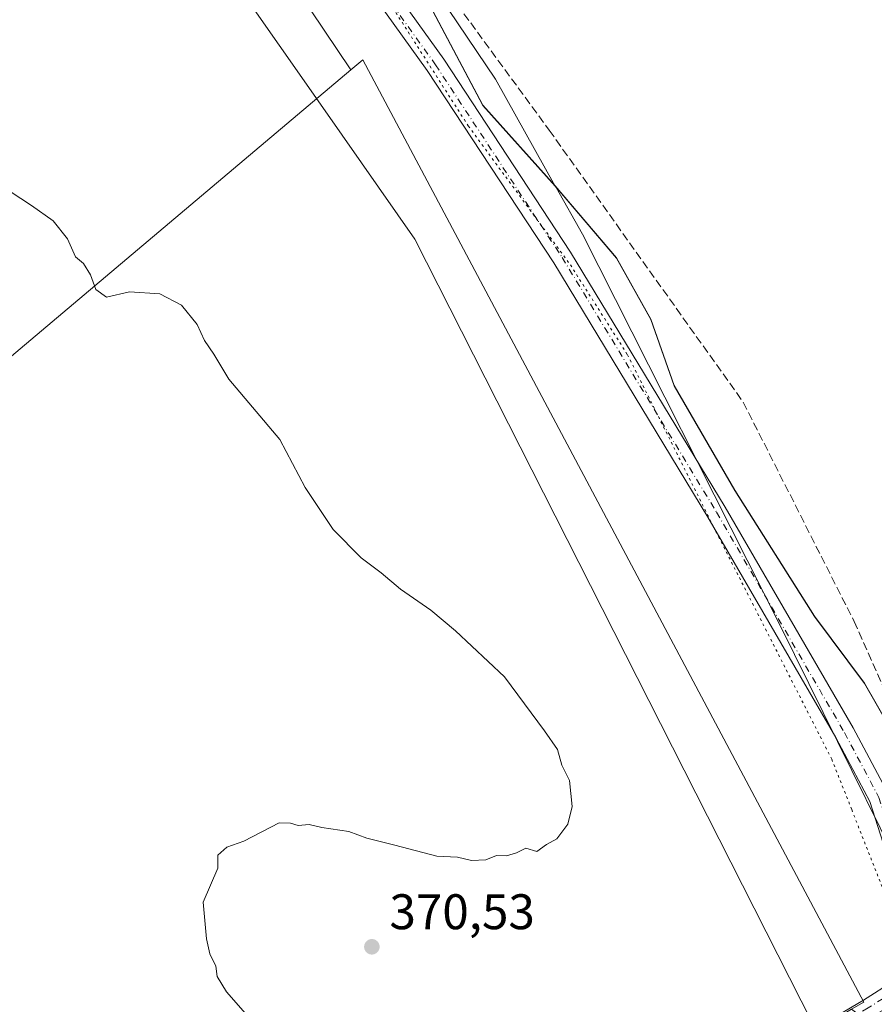
# Model space of a CAD drawing. Units: metres. Extents: x 604731 to 608215, y 4682950 to 4685316.
# Drawn here: x 607048 to 607219, y 4684199 to 4684396 of the extents above; entities that cross this region are included whole.
import ezdxf

# ---------------------------------------------------------------- set-up
doc = ezdxf.new("R2010")
doc.units = ezdxf.units.M
doc.header["$MEASUREMENT"] = 0
for name, pattern in [('DGN Style 3', [2.307223458686699, 1.648016756204785, -0.6592067024819142]), ('DGN Style 4', [2.6384748266838614, 1.318413404963828, -0.6592067024819142, 0.001648016756204785, -0.6592067024819142]), ('DGN Style 5', [1.1536117293433497, 0.4944050268614355, -0.6592067024819142])]:
    doc.linetypes.add(name, pattern=pattern)
for name, color, linetype, lineweight in [('Comarca', 135, 'Continuous', 13), ('Comarca CxS', 21, 'Continuous', 0), ('Cultivos herbáceos CxS', 92, 'Continuous', 0), ('Cultivos leñosos CxS', 92, 'Continuous', 0), ('Curva de nivel normal', 30, 'Continuous', 0), ('Matorral CxS', 135, 'Continuous', 0), ('Municipio', 91, 'Continuous', 13), ('Municipio CxS', 4, 'Continuous', 0), ('Pista no pavimentada Cxs', 111, 'Continuous', 0), ('Pista no pavimentada eje', 91, 'DGN Style 4', 0), ('Punto de cota en terreno', 7, 'Continuous', 0), ('Rótulo de punto de cota en terreno', 7, 'Continuous', 0), ('Senda', 7, 'DGN Style 3', 0), ('Vía pecuaria CxS', 92, 'Continuous', 13), ('Vía pecuaria eje', 92, 'DGN Style 5', 0)]:
    doc.layers.add(name, color=color, linetype=linetype, lineweight=lineweight)
doc.styles.add('Style-Arial', font='txt')

# ---------------------------------------------------------------- blocks, each defined once
blk = doc.blocks.new('5PATER')
at = {"layer": 'Matorral CxS', "linetype": 'Continuous', "lineweight": 0}
h = blk.add_hatch(color=51, dxfattribs=at)
edge = h.paths.add_edge_path()
edge.add_ellipse((0, 0), major_axis=(-0.1095731443231308, -0.1110710700762829), ratio=0.9994222409660322, start_angle=0, end_angle=360)
blk = doc.blocks.new('*U13')
at = {"layer": 'Pista no pavimentada Cxs', "color": 111, "linetype": 'Continuous', "lineweight": 0}
for points in [[(607074.3651000002, 4684469.506899999, 372.8466000000044), (607132.6045000004, 4684388.5011, 372.840400000001), (607158.0477, 4684349.806299999, 372.7627999999968), (607189.0327000003, 4684298.694300001, 372.9896000000008), (607214.7259000001, 4684254.4595, 372.7436000000016), (607221.7241000002, 4684241.2777, 372.3221999999951)], [(607223.4571000002, 4684222.790899999, 371.5910000000004), (607218.0242999997, 4684239.7163, 372.3065999999963), (607211.2287, 4684252.5165, 372.6527999999962), (607185.5926999999, 4684296.6527, 372.9195000000037), (607154.6651, 4684347.670100001, 372.7841000000044), (607129.3081, 4684386.233899999, 372.7740999999951), (607071.1306999996, 4684467.1535, 372.8647999999957)]]:
    blk.add_polyline3d(points, dxfattribs=at)

msp = doc.modelspace()

# ---------------------------------------------------------------- linework, layer by layer
at = {"layer": 'Comarca', "color": 135, "linetype": 'Continuous', "lineweight": 13, "flags": 128}
msp.add_lwpolyline([(607360.9710000001, 4683947.235000002), (607240.0200000012, 4684169.638), (607234.1020000001, 4684182.619999997), (607232.2830000016, 4684193.381000001), (607234.5070000007, 4684205.355000002), (607234.8600000024, 4684207.258), (607235.4150000006, 4684212.628000001), (607235.6690000005, 4684215.088000001), (607235.9630000007, 4684217.937000002), (607235.4910000014, 4684220.036000002), (607233.9150000007, 4684227.045), (607230.3020000001, 4684238.793000001), (607224.0130000014, 4684251.134), (607216.9650000014, 4684263.335999999), (607206.9760000012, 4684276.763000002), (607190.9600000011, 4684302.026999999), (607178.8210000007, 4684323.034000001), (607174.1690000017, 4684336.290000001), (607167.245000002, 4684348.621000002), (607155.0590000009, 4684362.905000002), (607154.9550000008, 4684363.027000002), (607140.4790000009, 4684379.176000002), (607120.4570000005, 4684416.941999998)], dxfattribs=at)
msp.add_lwpolyline([(607360.9710000001, 4683947.235000002), (607240.0200000012, 4684169.638), (607234.1020000001, 4684182.619999997), (607232.2830000016, 4684193.381000001), (607234.5070000007, 4684205.355000002), (607234.8600000024, 4684207.258), (607235.4150000006, 4684212.628000001), (607235.6690000005, 4684215.088000001), (607235.9630000007, 4684217.937000002), (607235.4910000014, 4684220.036000002), (607233.9150000007, 4684227.045), (607230.3020000001, 4684238.793000001), (607224.0130000014, 4684251.134), (607216.9650000014, 4684263.335999999), (607206.9760000012, 4684276.763000002), (607190.9600000011, 4684302.026999999), (607178.8210000007, 4684323.034000001), (607174.1690000017, 4684336.290000001), (607167.245000002, 4684348.621000002), (607155.0590000009, 4684362.905000002), (607154.9550000008, 4684363.027000002), (607140.4790000009, 4684379.176000002), (607120.4570000005, 4684416.941999998)], dxfattribs=at)
at = {"layer": 'Comarca CxS', "color": 21, "linetype": 'Continuous', "lineweight": 0, "flags": 128}
for points in [[(607360.9709999996, 4683947.235), (607240.0200000006, 4684169.637999999), (607234.1019999994, 4684182.619999998), (607232.2829999988, 4684193.381), (607234.5070000001, 4684205.355000001), (607234.8599999996, 4684207.257999999), (607235.415, 4684212.628000001), (607235.669, 4684215.088), (607235.9630000001, 4684217.937000001), (607235.4910000009, 4684220.036), (607233.9150000003, 4684227.045), (607230.3019999996, 4684238.793), (607224.0130000009, 4684251.133999999), (607216.9650000008, 4684263.335999998), (607206.9760000006, 4684276.763000002), (607190.9600000007, 4684302.027), (607178.8210000001, 4684323.034), (607174.168999999, 4684336.29), (607167.2449999992, 4684348.621), (607155.0590000004, 4684362.905), (607154.9550000002, 4684363.027000001), (607140.4790000003, 4684379.176000001), (607120.4569999999, 4684416.942)], [(607120.4569999999, 4684416.942), (607140.4790000003, 4684379.176000001), (607154.9550000002, 4684363.027000001), (607155.0590000004, 4684362.905), (607167.2449999992, 4684348.621), (607174.168999999, 4684336.29), (607178.8210000001, 4684323.034), (607190.9600000007, 4684302.027), (607206.9760000006, 4684276.763000002), (607216.9650000008, 4684263.335999998), (607224.0130000009, 4684251.133999999), (607230.3019999996, 4684238.793), (607233.9150000003, 4684227.045), (607235.4910000009, 4684220.036), (607235.9630000001, 4684217.937000001), (607235.669, 4684215.088), (607235.415, 4684212.628000001), (607234.8599999996, 4684207.257999999), (607234.5070000001, 4684205.355000001), (607232.2829999988, 4684193.381), (607234.1019999994, 4684182.619999998), (607240.0200000006, 4684169.637999999), (607360.9709999996, 4683947.235)]]:
    msp.add_lwpolyline(points, dxfattribs=at)
at = {"layer": 'Cultivos herbáceos CxS', "color": 92, "linetype": 'Continuous', "lineweight": 0, "extrusion": (-0.02967290154798501, -0.02500467588558834, 0.9992468589380605), "elevation": -134774.7637623913, "flags": 128}
msp.add_lwpolyline([(-3190910.893508492, 3480227.89203467), (-3190910.893508492, 3480053.12963976)], dxfattribs=at)
at = {"layer": 'Cultivos herbáceos CxS', "color": 92, "linetype": 'Continuous', "lineweight": 0}
for points in [[(606710.4763000002, 4684921.634500001, 368.2550999999949), (606711.4907000001, 4684918.464299999, 367.7459999999992), (606735.5553000001, 4684895.545100001, 370.5314000000071), (606793.9981000006, 4684822.203500001, 373.9713000000047), (606839.8350999998, 4684743.1325, 374.0307999999932), (606894.8399, 4684669.791099999, 373.4052999999985), (606937.2399000004, 4684634.266100001, 372.913400000005), (606980.7852999996, 4684576.967900001, 372.4643000000069), (607031.2062999997, 4684509.3565, 373.0323000000063), (607113.9713000003, 4684386.324300001, 371.9112000000023)], [(607031.2062999997, 4684509.3565, 373.0323000000063), (607113.9713000003, 4684386.324300001, 371.9112000000023), (606980.4319000002, 4684273.7937, 365.1297999999952), (606978.2087000003, 4684280.194300001, 362.7850000000035), (607014.1293000003, 4684317.796900001, 365.6046000000061), (607024.4237000003, 4684330.547700001, 367.7455000000046), (607025.1596999997, 4684331.458699999, 367.8656000000047), (607025.8513000002, 4684353.6119, 367.5629999999946), (607017.4319000002, 4684356.636700001, 367.6738999999943), (607003.0251000002, 4684357.3595, 368.1021999999939), (606999.3881000001, 4684357.542099999, 368.1110999999946), (606980.3728999998, 4684355.304500001, 367.5270000000019), (606955.3916999997, 4684350.828700001, 366.1687999999995), (606950.5449000001, 4684355.3047, 365.6857000000018), (606949.3258999997, 4684361.624700001, 364.9087), (606978.8810999999, 4684383.2783, 366.6664000000019), (606985.2204999998, 4684395.587099999, 365.8610999999946), (606996.4057, 4684405.283700001, 366.6438000000053)]]:
    msp.add_polyline3d(points, dxfattribs=at)
at = {"layer": 'Cultivos leñosos CxS', "color": 92, "linetype": 'Continuous', "lineweight": 0, "extrusion": (-0.02967290154798501, -0.02500467588558834, 0.9992468589380605), "elevation": -134774.7637623913, "flags": 128}
msp.add_lwpolyline([(-3190910.893508492, 3480227.89203467), (-3190910.893508492, 3480053.12963976)], dxfattribs=at)
at = {"layer": 'Cultivos leñosos CxS', "color": 92, "linetype": 'Continuous', "lineweight": 0}
for points in [[(606733.7275, 4684933.227700001, 370.3288999999932), (606794.5062999995, 4684843.737500001, 373.2541000000056), (606853.3853000002, 4684757.8367, 373.9015000000072), (606886.9347000001, 4684715.5867, 373.6511000000028), (606921.0440999996, 4684678.416099999, 373.4260999999969), (606954.8537, 4684643.655900001, 372.9824999999983), (606976.3733000001, 4684623.935699999, 372.4244000000036), (607007.5028999997, 4684582.285499999, 372.5216999999975), (607026.0122999996, 4684551.725299999, 373.233699999997), (607054.2119000005, 4684510.915300001, 373.7563999999985), (607088.4413000002, 4684458.1351, 372.7966000000015), (607120.4506999999, 4684416.994700001, 372.6692999999942), (607140.4703000003, 4684379.2345, 373.0046000000002), (607154.9501, 4684363.0845, 372.9959999999992), (607167.2399000004, 4684348.674699999, 372.8861000000034), (607174.1599000003, 4684336.343900001, 372.9250000000029), (607178.8095000006, 4684323.094500001, 372.9260000000068), (607190.9490999999, 4684302.0843, 373.055600000007), (607206.9687000001, 4684276.814099999, 373.1888999999938), (607216.9589000001, 4684263.3939, 373.1444999999949), (607224.0085000005, 4684251.1939, 372.8168000000005), (607230.2884999998, 4684238.8441, 372.3512999999948), (607230.9419, 4684236.725199999, 372.2752000000037), (607245.2572999997, 4684208.2446, 371.6690999999992)], [(607329.4140999997, 4684426.4637, 368.4793999999966), (607320.9282000001, 4684374.2445, 370.469299999997), (607320.0990000004, 4684358.393800001, 370.574099999998), (607315.3720000006, 4684268.0405, 371.9228000000003), (607297.1588000003, 4684251.648700001, 373.4507000000012), (607254.5176999997, 4684213.271700001, 372.0663000000059), (607245.2572999997, 4684208.2446, 371.6690999999992), (607230.9419, 4684236.725199999, 372.2752000000037), (607230.2884999998, 4684238.8441, 372.3512999999948), (607224.0085000005, 4684251.1939, 372.8168000000005), (607216.9589000001, 4684263.3939, 373.1444999999949), (607206.9687000001, 4684276.814099999, 373.1888999999938), (607190.9490999999, 4684302.0843, 373.055600000007), (607178.8095000006, 4684323.094500001, 372.9260000000068), (607174.1599000003, 4684336.343900001, 372.9250000000029), (607167.2399000004, 4684348.674699999, 372.8861000000034), (607154.9501, 4684363.0845, 372.9959999999992), (607140.4703000003, 4684379.2345, 373.0046000000002), (607120.4506999999, 4684416.994700001, 372.6692999999942)], [(606980.4319000002, 4684273.7937, 365.1297999999952), (607113.9713000003, 4684386.324300001, 371.9112000000023), (607116.3809000002, 4684388.354699999, 372.0350000000035), (607216.8367, 4684199.492900001, 370.6778000000049), (607214.4014999997, 4684198.0383, 370.6131000000024), (607133.8841000004, 4684149.944900001, 369.252999999997), (607035.4820999998, 4684108.9001, 367.0273000000016)], [(607214.4014999997, 4684198.0383, 370.6131000000024), (607216.8367, 4684199.492900001, 370.6778000000049), (607116.3809000002, 4684388.354699999, 372.0350000000035), (607113.9713000003, 4684386.324300001, 371.9112000000023)]]:
    msp.add_polyline3d(points, dxfattribs=at)
at = {"layer": 'Curva de nivel normal', "color": 30, "linetype": 'Continuous', "lineweight": 0, "elevation": 370, "flags": 128}
msp.add_lwpolyline([(607096.2100000001, 4684193.420100001), (607089.0700000003, 4684201.540100001), (607087.1699999999, 4684204.640100001), (607086.8799999999, 4684206.690099999), (607085.6799999997, 4684209.1601), (607085.0099999999, 4684212.1501), (607084.3899999997, 4684219.520099999), (607087.3099999996, 4684226.3301), (607087.3200000003, 4684228.940099999), (607089.1399999997, 4684230.5701), (607092.5199999996, 4684231.720100001), (607099.6100000005, 4684235.4101), (607101.8600000005, 4684235.3301), (607103.3899999997, 4684234.860099999), (607105.6600000003, 4684235.100099999), (607108.1699999999, 4684234.4901), (607113.5599999996, 4684233.6601), (607117.1699999999, 4684232.3101), (607122.8300000001, 4684230.960100001), (607131.2400000002, 4684228.710100001), (607135.3899999997, 4684228.520099999), (607138.2100000001, 4684227.860099999), (607141.0199999996, 4684227.9901), (607143.1900000004, 4684228.860099999), (607145.1900000004, 4684228.8301), (607147.2199999997, 4684229.380100001), (607149.0800000001, 4684230.3101), (607151.29, 4684229.6501), (607153.2000000002, 4684231.100099999), (607155.2999999998, 4684232.210100001), (607157.5199999996, 4684235.140100001), (607158.3799999999, 4684238.690099999), (607157.8399999999, 4684243.890100001), (607156.2999999998, 4684246.9901), (607155.4100000003, 4684250.130100001), (607152.8099999996, 4684253.870100001), (607144.7699999996, 4684264.6601), (607134.9800000006, 4684273.920100001), (607130.0499999998, 4684278.0701), (607123.9699999997, 4684282.2501), (607120.04, 4684285.5101), (607116.0800000001, 4684288.550100001), (607110.4400000004, 4684294.2401), (607104.8399999999, 4684302.640100001), (607099.7400000002, 4684312.220100001), (607089.5499999998, 4684324.360099999), (607086.5300000003, 4684329.340100001), (607084.6399999997, 4684332.120100001), (607083.1399999997, 4684335.290100001), (607080, 4684339.1501), (607075.6900000004, 4684341.440099999), (607069.5899999999, 4684341.8201), (607065.0099999999, 4684340.7601), (607062.8200000003, 4684342.300100001), (607061.7999999998, 4684345.280099999), (607060.3799999999, 4684347.530099999), (607058.7400000002, 4684348.850099999), (607057.1399999997, 4684352.4801), (607054.2699999996, 4684356.050100001), (607049.9800000006, 4684359.130100001), (607045.7000000002, 4684361.970100001)], dxfattribs=at)
at = {"layer": 'Matorral CxS', "color": 135, "linetype": 'Continuous', "lineweight": 0}
for points in [[(606733.7275, 4684933.227700001, 370.3288999999932), (606794.5062999995, 4684843.737500001, 373.2541000000056), (606853.3853000002, 4684757.8367, 373.9015000000072), (606886.9347000001, 4684715.5867, 373.6511000000028), (606921.0440999996, 4684678.416099999, 373.4260999999969), (606954.8537, 4684643.655900001, 372.9824999999983), (606976.3733000001, 4684623.935699999, 372.4244000000036), (607007.5028999997, 4684582.285499999, 372.5216999999975), (607026.0122999996, 4684551.725299999, 373.233699999997), (607054.2119000005, 4684510.915300001, 373.7563999999985), (607088.4413000002, 4684458.1351, 372.7966000000015), (607120.4506999999, 4684416.994700001, 372.6692999999942), (607140.4703000003, 4684379.2345, 373.0046000000002), (607154.9501, 4684363.0845, 372.9959999999992), (607167.2399000004, 4684348.674699999, 372.8861000000034), (607174.1599000003, 4684336.343900001, 372.9250000000029), (607178.8095000006, 4684323.094500001, 372.9260000000068), (607190.9490999999, 4684302.0843, 373.055600000007), (607206.9687000001, 4684276.814099999, 373.1888999999938), (607216.9589000001, 4684263.3939, 373.1444999999949), (607224.0085000005, 4684251.1939, 372.8168000000005), (607230.2884999998, 4684238.8441, 372.3512999999948), (607230.9419, 4684236.725199999, 372.2752000000037), (607245.2572999997, 4684208.2446, 371.6690999999992)], [(606710.4763000002, 4684921.634500001, 368.2550999999949), (606711.4907000001, 4684918.464299999, 367.7459999999992), (606735.5553000001, 4684895.545100001, 370.5314000000071), (606793.9981000006, 4684822.203500001, 373.9713000000047), (606839.8350999998, 4684743.1325, 374.0307999999932), (606894.8399, 4684669.791099999, 373.4052999999985), (606937.2399000004, 4684634.266100001, 372.913400000005), (606980.7852999996, 4684576.967900001, 372.4643000000069), (607031.2062999997, 4684509.3565, 373.0323000000063), (607113.9713000003, 4684386.324300001, 371.9112000000023)], [(607346.3362999996, 4683948.9835, 370.8264000000054), (607255.8081, 4684110.563300001, 370.002999999997), (607237.4732999997, 4684149.525900001, 370.0497999999934), (607224.8683000002, 4684178.174699999, 370.4777999999933), (607217.9927000003, 4684195.3641, 370.6569000000018), (607214.4014999997, 4684198.0383, 370.6131000000024), (607216.8367, 4684199.492900001, 370.6778000000049), (607116.3809000002, 4684388.354699999, 372.0350000000035), (607113.9713000003, 4684386.324300001, 371.9112000000023), (607031.2062999997, 4684509.3565, 373.0323000000063)], [(607120.4506999999, 4684416.994700001, 372.6692999999942), (607140.4703000003, 4684379.2345, 373.0046000000002), (607154.9501, 4684363.0845, 372.9959999999992), (607167.2399000004, 4684348.674699999, 372.8861000000034), (607174.1599000003, 4684336.343900001, 372.9250000000029), (607178.8095000006, 4684323.094500001, 372.9260000000068), (607190.9490999999, 4684302.0843, 373.055600000007), (607206.9687000001, 4684276.814099999, 373.1888999999938), (607216.9589000001, 4684263.3939, 373.1444999999949), (607224.0085000005, 4684251.1939, 372.8168000000005), (607230.2884999998, 4684238.8441, 372.3512999999948), (607230.9419, 4684236.725199999, 372.2752000000037), (607245.2572999997, 4684208.2446, 371.6690999999992), (607245.9490999999, 4684205.4483, 371.6457999999984), (607246.2067999998, 4684204.4067, 371.6410000000033), (607246.7089000001, 4684202.377400001, 371.6330000000016), (607247.2110000001, 4684200.347999999, 371.6445999999996), (607247.9700999996, 4684197.280099999, 371.645199999999)], [(607214.4014999997, 4684198.0383, 370.6131000000024), (607216.8367, 4684199.492900001, 370.6778000000049), (607116.3809000002, 4684388.354699999, 372.0350000000035), (607113.9713000003, 4684386.324300001, 371.9112000000023)]]:
    msp.add_polyline3d(points, dxfattribs=at)
at = {"layer": 'Municipio', "color": 91, "linetype": 'Continuous', "lineweight": 13, "flags": 128}
msp.add_lwpolyline([(607360.9710000001, 4683947.235000002), (607240.0200000012, 4684169.638), (607234.1020000001, 4684182.619999997), (607232.2830000016, 4684193.381000001), (607234.5070000007, 4684205.355000002), (607234.8600000024, 4684207.258), (607235.4150000006, 4684212.628000001), (607235.6690000005, 4684215.088000001), (607235.9630000007, 4684217.937000002), (607235.4910000014, 4684220.036000002), (607233.9150000007, 4684227.045), (607230.3020000001, 4684238.793000001), (607224.0130000014, 4684251.134), (607216.9650000014, 4684263.335999999), (607206.9760000012, 4684276.763000002), (607190.9600000011, 4684302.026999999), (607178.8210000007, 4684323.034000001), (607174.1690000017, 4684336.290000001), (607167.245000002, 4684348.621000002), (607155.0590000009, 4684362.905000002), (607154.9550000008, 4684363.027000002), (607140.4790000009, 4684379.176000002), (607120.4570000005, 4684416.941999998)], dxfattribs=at)
msp.add_lwpolyline([(607360.9710000001, 4683947.235000002), (607240.0200000012, 4684169.638), (607234.1020000001, 4684182.619999997), (607232.2830000016, 4684193.381000001), (607234.5070000007, 4684205.355000002), (607234.8600000024, 4684207.258), (607235.4150000006, 4684212.628000001), (607235.6690000005, 4684215.088000001), (607235.9630000007, 4684217.937000002), (607235.4910000014, 4684220.036000002), (607233.9150000007, 4684227.045), (607230.3020000001, 4684238.793000001), (607224.0130000014, 4684251.134), (607216.9650000014, 4684263.335999999), (607206.9760000012, 4684276.763000002), (607190.9600000011, 4684302.026999999), (607178.8210000007, 4684323.034000001), (607174.1690000017, 4684336.290000001), (607167.245000002, 4684348.621000002), (607155.0590000009, 4684362.905000002), (607154.9550000008, 4684363.027000002), (607140.4790000009, 4684379.176000002), (607120.4570000005, 4684416.941999998)], dxfattribs=at)
at = {"layer": 'Municipio CxS', "color": 4, "linetype": 'Continuous', "lineweight": 0, "flags": 128}
for points in [[(607360.9709999996, 4683947.235), (607240.0200000006, 4684169.637999999), (607234.1019999994, 4684182.619999998), (607232.2829999988, 4684193.381), (607234.5070000001, 4684205.355000001), (607234.8599999996, 4684207.257999999), (607235.415, 4684212.628000001), (607235.669, 4684215.088), (607235.9630000001, 4684217.937000001), (607235.4910000009, 4684220.036), (607233.9150000003, 4684227.045), (607230.3019999996, 4684238.793), (607224.0130000009, 4684251.133999999), (607216.9650000008, 4684263.335999998), (607206.9760000006, 4684276.763000002), (607190.9600000007, 4684302.027), (607178.8210000001, 4684323.034), (607174.168999999, 4684336.29), (607167.2449999992, 4684348.621), (607155.0590000004, 4684362.905), (607154.9550000002, 4684363.027000001), (607140.4790000003, 4684379.176000001), (607120.4569999999, 4684416.942)], [(607120.4569999999, 4684416.942), (607140.4790000003, 4684379.176000001), (607154.9550000002, 4684363.027000001), (607155.0590000004, 4684362.905), (607167.2449999992, 4684348.621), (607174.168999999, 4684336.29), (607178.8210000001, 4684323.034), (607190.9600000007, 4684302.027), (607206.9760000006, 4684276.763000002), (607216.9650000008, 4684263.335999998), (607224.0130000009, 4684251.133999999), (607230.3019999996, 4684238.793), (607233.9150000003, 4684227.045), (607235.4910000009, 4684220.036), (607235.9630000001, 4684217.937000001), (607235.669, 4684215.088), (607235.415, 4684212.628000001), (607234.8599999996, 4684207.257999999), (607234.5070000001, 4684205.355000001), (607232.2829999988, 4684193.381), (607234.1019999994, 4684182.619999998), (607240.0200000006, 4684169.637999999), (607360.9709999996, 4683947.235)]]:
    msp.add_lwpolyline(points, dxfattribs=at)
at = {"layer": 'Pista no pavimentada Cxs', "color": 111, "linetype": 'Continuous', "lineweight": 0}
for points in [[(606900.2537000002, 4684684.830700001, 373.5103999999992), (606905.9321, 4684678.192500001, 373.4694000000018), (606924.0767000001, 4684660.574100001, 373.3677000000025), (606942.2739000004, 4684645.0141, 373.1830000000046), (606957.9089000003, 4684632.029100001, 372.618100000007), (606967.0119000003, 4684623.7293, 372.2782000000007), (606979.0853000004, 4684610.314300001, 372.3463000000047), (606999.5519000003, 4684579.2159, 372.6549999999988), (607035.2427000003, 4684522.6393, 373.4651000000013), (607074.3651000002, 4684469.506899999, 372.8466000000044), (607132.6045000004, 4684388.5011, 372.840400000001), (607158.0477, 4684349.806299999, 372.7627999999968), (607189.0327000003, 4684298.694300001, 372.9896000000008), (607214.7259000001, 4684254.4595, 372.7436000000016), (607221.7241000002, 4684241.2777, 372.3221999999951), (607227.2978999997, 4684223.913100001, 371.7072000000044), (607231.3914999999, 4684208.395500001, 371.1257999999943), (607231.6271000003, 4684207.719900001, 371.1046000000061), (607231.9644999999, 4684207.0889, 371.0966000000044), (607232.3954999996, 4684206.517700001, 371.097299999994), (607232.9096999997, 4684206.020099999, 371.1071999999986)], [(607226.8317999998, 4684209.998400001, 371.0722999999998), (607223.4571000002, 4684222.790899999, 371.5910000000004), (607218.0242999997, 4684239.7163, 372.3065999999963), (607211.2287, 4684252.5165, 372.6527999999962), (607185.5926999999, 4684296.6527, 372.9195000000037), (607154.6651, 4684347.670100001, 372.7841000000044), (607129.3081, 4684386.233899999, 372.7740999999951), (607071.1306999996, 4684467.1535, 372.8647999999957)], [(607031.1793999998, 4684108.8354, 366.8687000000064), (607049.4455000004, 4684119.688999999, 367.9762999999948), (607049.4809999998, 4684119.7094, 367.9775999999983), (607072.1030000001, 4684132.277100001, 368.2958999999973), (607072.1886, 4684132.321699999, 368.2967000000062), (607093.0906999996, 4684142.508199999, 368.7293000000063), (607093.1606000002, 4684142.5404, 368.730899999995), (607109.5647999998, 4684149.6842, 368.9728999999934), (607109.6843999998, 4684149.7312, 368.9753000000055), (607139.8065999999, 4684160.0363, 369.6175999999978), (607158.3123000005, 4684167.779899999, 370.0767000000051), (607173.7033000002, 4684176.3303, 370.249100000001), (607173.7522999998, 4684176.3565, 370.2495000000054), (607198.8432, 4684189.2982, 370.570200000002), (607216.7638999998, 4684199.8398, 370.6955000000016), (607222.8622000003, 4684203.7293, 370.8291000000027), (607226.8317999998, 4684209.998400001, 371.0722999999998)], [(607198.8432, 4684189.2982, 370.570200000002), (607216.7638999998, 4684199.8398, 370.6955000000016), (607222.8622000003, 4684203.7293, 370.8291000000027), (607226.8317999998, 4684209.998500001, 371.0722999999998), (607228.0910999998, 4684205.2247, 370.9429999999993), (607229.1239, 4684203.8147, 370.9418000000005), (607229.7259000001, 4684202.996900001, 370.9422999999952), (607229.9413000002, 4684202.760700001, 370.9438999999985), (607218.6171000004, 4684196.7533, 370.6815000000061)]]:
    msp.add_polyline3d(points, dxfattribs=at)
at = {"layer": 'Pista no pavimentada eje', "color": 91, "linetype": 'DGN Style 4', "lineweight": 0}
for points in [[(606896.3904999997, 4684686.270099999, 373.5608999999968), (606904.4725000003, 4684676.822100001, 373.5007999999943), (606922.7289000005, 4684659.095100001, 373.4003999999986), (606940.9851000002, 4684643.4847, 373.1826000000001), (606956.5954999998, 4684630.520099999, 372.6068999999989), (606965.5915000001, 4684622.3179, 372.2453999999998), (606977.4977000002, 4684609.0887, 372.2969000000012), (606997.8706999999, 4684578.1325, 372.680600000007), (607033.5894999999, 4684521.511499999, 373.4214999999967), (607072.7478999998, 4684468.3301, 372.8383999999933), (607130.9562999997, 4684387.367500001, 372.7973999999958), (607156.3563000001, 4684348.738299999, 372.7670000000071), (607187.3126999997, 4684297.6735, 372.9395999999979), (607212.9773000004, 4684253.488100001, 372.6879999999946), (607219.8740999997, 4684240.496900001, 372.3120999999956), (607225.3775000004, 4684223.3519, 371.6503999999986), (607227.4621000001, 4684215.4495, 371.3172999999952), (607229.9282999998, 4684206.101100001, 371.0170999999973)], [(607229.9282999998, 4684206.101100001, 371.0170999999973), (607217.7045, 4684198.3048, 370.6765000000014), (607199.7128, 4684187.7214, 370.473800000007), (607174.5773999998, 4684174.756800001, 370.2494000000006), (607159.0992000002, 4684166.1579, 370.0792999999976), (607140.4460000005, 4684158.352600001, 369.5641999999934), (607110.2834999999, 4684148.0339, 368.905700000003), (607093.8793000003, 4684140.890100001, 368.7792000000045), (607072.9771999996, 4684130.703600001, 368.2523999999976), (607050.3552000001, 4684118.1359, 367.9040999999997), (607032.0988999996, 4684107.288000001, 366.751099999994)]]:
    msp.add_polyline3d(points, dxfattribs=at)
at = {"layer": 'Senda', "color": 7, "linetype": 'DGN Style 3', "lineweight": 0}
msp.add_polyline3d([(606922.4222999997, 4684689.9222, 373.4254999999976), (606957.1897, 4684652.3007, 372.8435000000027), (606978.8855, 4684621.608899999, 372.6306000000041), (607014.8689000001, 4684568.163100001, 372.8889000000054), (607053.4981000006, 4684513.394099999, 373.9106000000029), (607108.0025000004, 4684436.664899999, 372.8432999999932), (607153.7755000005, 4684374.223099999, 373.3622000000032), (607192.6693000002, 4684319.718699999, 373.599000000002), (607214.8942999998, 4684275.797900001, 373.5271999999969), (607239.2726999996, 4684220.8737, 372.0669000000053), (607243.5297999998, 4684214.232999999, 371.8154000000068)], dxfattribs=at)
at = {"layer": 'Vía pecuaria CxS', "color": 92, "linetype": 'Continuous', "lineweight": 13}
for points in [[(607328.7834000001, 4683949.142899999, 370.320000000007), (607300.8409000002, 4684006.6448, 368.0700999999972), (607274.7873000001, 4684058.1228, 369.1407999999938), (607209.3032000001, 4684189.7531, 370.5632999999943), (607207.3088999996, 4684193.762, 370.5972000000039), (607206.6383999997, 4684195.1097, 370.7128999999986), (607126.8406999996, 4684352.420600001, 372.6785999999993), (607108.8487, 4684378.125, 371.8478999999934), (607053.9754999997, 4684456.5196, 372.6474000000017)], [(607328.7834000001, 4683949.142899999, 370.320000000007), (607300.8409000002, 4684006.6448, 368.0700999999972), (607274.7873000001, 4684058.1228, 369.1407999999938), (607209.3032000001, 4684189.7531, 370.5632999999943), (607207.3088999996, 4684193.762, 370.5972000000039), (607206.6383999997, 4684195.1097, 370.7128999999986), (607126.8406999996, 4684352.420600001, 372.6785999999993), (607108.8487, 4684378.125, 371.8478999999934), (607053.9754999997, 4684456.5196, 372.6474000000017)], [(607093.7906999999, 4684457.405400001, 372.9278999999952), (607142.9921000004, 4684384.4704, 373.2225999999937), (607154.9823000003, 4684363.0428, 372.983699999997), (607155.1654000003, 4684362.7807, 372.9811999999947), (607160.4188000001, 4684353.420399999, 372.8371999999945), (607200.0592, 4684274.9494, 372.9624999999942), (607234.5060999999, 4684205.3555, 371.1619000000064), (607259.6371999999, 4684154.583500001, 371.0472000000009), (607274.2489, 4684121.0876, 370.6296000000002), (607312.6333, 4684046.7786, 369.5136999999959), (607345.4918000001, 4683980.7707, 371.0586000000039)], [(607093.7906999999, 4684457.405400001, 372.9278999999952), (607142.9921000004, 4684384.4704, 373.2225999999937), (607154.9823000003, 4684363.0428, 372.983699999997), (607155.1654000003, 4684362.7807, 372.9811999999947), (607160.4188000001, 4684353.420399999, 372.8371999999945), (607200.0592, 4684274.9494, 372.9624999999942), (607234.5060999999, 4684205.3555, 371.1619000000064), (607259.6371999999, 4684154.583500001, 371.0472000000009), (607274.2489, 4684121.0876, 370.6296000000002), (607312.6333, 4684046.7786, 369.5136999999959), (607345.4918000001, 4683980.7707, 371.0586000000039)]]:
    msp.add_polyline3d(points, dxfattribs=at)
at = {"layer": 'Vía pecuaria eje', "color": 92, "linetype": 'DGN Style 5', "lineweight": 0}
msp.add_polyline3d([(607105.6074999999, 4684425.0253, 372.575800000006), (607137.5374999996, 4684375.082900001, 372.9701000000059), (607158.0055000001, 4684347.2459, 372.7572999999975), (607169.4676999999, 4684329.233899999, 372.8031000000047), (607186.6606000002, 4684294.847300001, 372.9225000000006), (607210.4035, 4684248.1798, 372.5247999999993), (607214.4236000003, 4684238.056, 372.2341000000015), (607222.4453999996, 4684217.6632, 371.3864000000031), (607227.5454000002, 4684197.262499999, 370.7592000000004), (607228.4725000003, 4684184.7437, 370.7406000000047), (607233.1090000002, 4684170.833900001, 370.3243999999977), (607244.8370000003, 4684144.3057, 370.0359999999928), (607251.2200999996, 4684129.8676, 369.9942000000011), (607252.5822000002, 4684126.786599999, 369.9575000000041), (607264.1733999997, 4684098.9672, 369.8231999999989), (607277.1555000005, 4684070.6842, 369.2127999999939), (607296.6288999999, 4684044.255799999, 368.1809000000067), (607322.2114000004, 4683999.448200001, 369.9241999999941)], dxfattribs=at)

# ---------------------------------------------------------------- block references
at = {"layer": 'Pista no pavimentada Cxs', "color": 111, "linetype": 'Continuous', "lineweight": 0}
msp.add_blockref('*U13', (0, 0), dxfattribs=at)
at = {"layer": 'Punto de cota en terreno', "color": 7, "linetype": 'Continuous', "lineweight": 0, "xscale": 10, "yscale": 10, "zscale": 10}
msp.add_blockref('5PATER', (607118.2000000002, 4684210.57, 370.5299999999988), dxfattribs=at)

# ---------------------------------------------------------------- texts
at = {"layer": 'Rótulo de punto de cota en terreno', "color": 7, "linetype": 'Continuous', "lineweight": 0, "style": 'Style-Arial'}
msp.add_text('370,53', height=7.000000000000002, dxfattribs=at).set_placement((607121.7278000005, 4684214.097800001))

doc.saveas('drawing.dxf')
